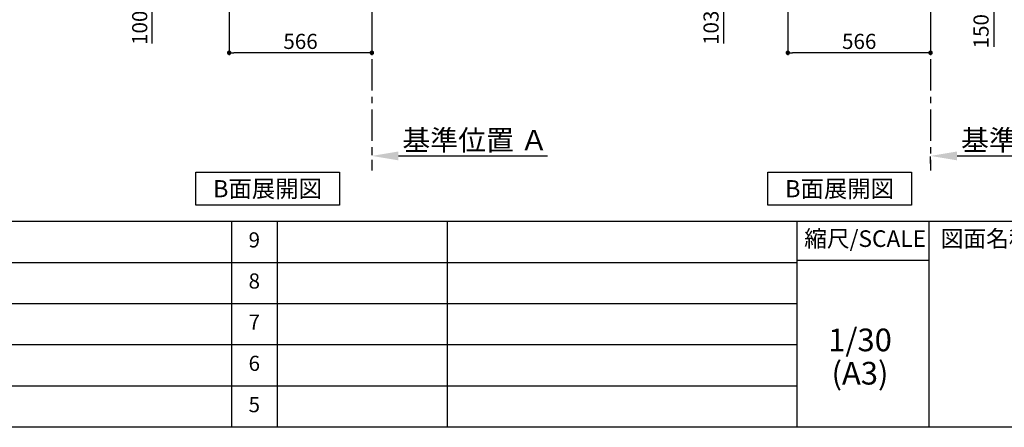
# Model space of a CAD drawing. Extents: x 163 to 26285, y -21830 to -13430.
# Drawn here: x 5923 to 9828, y -21830 to -20213 of the extents above; entities that cross this region are included whole.
import ezdxf

# ---------------------------------------------------------------- set-up
doc = ezdxf.new("R2010")
doc.units = 0
doc.header["$LTSCALE"] = 50
doc.header["$MEASUREMENT"] = 0
doc.linetypes.add('CENTER', pattern=[2, 1.25, -0.25, 0.25, -0.25])
doc.layers.get('0').update_dxf_attribs({"linetype": 'CONTINUOUS'})
for name, color, linetype in [('111-壁仕上', 3, 'CONTINUOUS'), ('160-文字', 254, 'CONTINUOUS'), ('166-寸法B', 11, 'CONTINUOUS'), ('190-図面外枠', 5, 'CONTINUOUS'), ('191-図面内枠', 4, 'CONTINUOUS')]:
    doc.layers.add(name, color=color, linetype=linetype)
doc.styles.add('KH001', font='txt')
doc.dimstyles.new('KH1xx030', dxfattribs={"dimscale": 30, "dimtxt": 2, "dimasz": 0.6, "dimexe": 0.3, "dimexo": 1.2, "dimgap": 0.5, "dimtad": 3, "dimdec": 1, "dimdsep": 46, "dimlunit": 6, "dimtxsty": 'KH001', "dimblk": 'DOT', "dimcen": 1, "dimdle": 1, "dimclrd": 256, "dimclre": 256, "dimclrt": 256, "dimadec": 0, "dimazin": 0, "dimtfac": 1, "dimtdec": 1, "dimtix": 1, "dimtmove": 2, "dimatfit": 3, "dimldrblk": 'CLOSEDBLANK', "dimfxl": 1, "dimtolj": 1, "dimtzin": 0, "dimlwd": -1, "dimlwe": -1, "dimarcsym": 0})

# ---------------------------------------------------------------- blocks, each defined once
blk = doc.blocks.new('_Dot')
at = {"color": 0, "linetype": 'ByBlock', "lineweight": -2}
blk.add_line((-0.5, 0), (-1, 0), dxfattribs=at)
at = {"color": 0, "linetype": 'ByBlock', "const_width": 0.5}
blk.add_lwpolyline([(-0.25, 0, 1), (0.25, 0, 1)], format="xyb", close=True, dxfattribs=at)
blk = doc.blocks.new('*D160')
at = {"layer": '166-寸法B', "transparency": 16777216}
for p, q in [((9571.6, -19819), (9794.9, -19819)), ((9785.9, -19951), (9785.9, -19837)), ((9571.6, -19969), (9794.9, -19969)), ((9785.9, -19969), (9785.9, -20321.1))]:
    blk.add_line(p, q, dxfattribs=at)
at = {"layer": '166-寸法B', "transparency": 16777216, "xscale": 18, "yscale": 18, "zscale": 18}
for p, rotation in [((9785.9, -19819), 90), ((9785.9, -19969), 270)]:
    blk.add_blockref('_Dot', p, dxfattribs=dict(at, rotation=rotation))
at = {"layer": '166-寸法B', "transparency": 16777216, "insert": (9735.9, -20163), "char_height": 60, "attachment_point": 5, "rotation": 90, "style": 'KH001'}
blk.add_mtext('\\A1;150(200)', dxfattribs=at)
blk = doc.blocks.new('_ClosedBlank')
at = {"color": 0, "linetype": 'ByBlock', "lineweight": -2}
for p, q in [((-1, 0.167), (0, 0)), ((-1, 0.167), (-1, -0.167)), ((0, 0), (-1, -0.167))]:
    blk.add_line(p, q, dxfattribs=at)
blk = doc.blocks.new('*D162')
at = {"layer": '166-寸法B', "transparency": 16777216}
for p, q in [((8969.6, -20005), (8969.6, -20353)), ((9535.6, -20041), (9535.6, -20353)), ((9517.6, -20344), (8987.6, -20344))]:
    blk.add_line(p, q, dxfattribs=at)
at = {"layer": '166-寸法B', "transparency": 16777216, "xscale": 18, "yscale": 18, "zscale": 18, "rotation": 180}
blk.add_blockref('_Dot', (8969.6, -20344), dxfattribs=at)
at = {"layer": '166-寸法B', "transparency": 16777216, "xscale": 18, "yscale": 18, "zscale": 18}
blk.add_blockref('_Dot', (9535.6, -20344), dxfattribs=at)
at = {"layer": '166-寸法B', "transparency": 16777216, "insert": (9252.6, -20299), "char_height": 60, "attachment_point": 5, "style": 'KH001'}
blk.add_mtext('\\A1;566', dxfattribs=at)
blk = doc.blocks.new('*D167')
at = {"layer": '166-寸法B', "transparency": 16777216}
for p, q in [((8859.6, -19866), (8706, -19866)), ((8715, -19951), (8715, -19884)), ((8850.1, -19969), (8706, -19969)), ((8715, -19969), (8715, -20307.4))]:
    blk.add_line(p, q, dxfattribs=at)
at = {"layer": '166-寸法B', "transparency": 16777216, "xscale": 18, "yscale": 18, "zscale": 18}
for p, rotation in [((8715, -19866), 90), ((8715, -19969), 270)]:
    blk.add_blockref('_Dot', p, dxfattribs=dict(at, rotation=rotation))
at = {"layer": '166-寸法B', "transparency": 16777216, "insert": (8665, -20149.3), "char_height": 60, "attachment_point": 5, "rotation": 90, "style": 'KH001'}
blk.add_mtext('\\A1;103(153)', dxfattribs=at)
blk = doc.blocks.new('*D175')
at = {"layer": '166-寸法B', "transparency": 16777216}
for p, q in [((9535.6, -20783.2), (9535.6, -20756.2)), ((9640.6, -20753.2), (10261.7, -20753.2))]:
    blk.add_line(p, q, dxfattribs=at)
blk.add_solid([(9640.6, -20735.7), (9640.6, -20770.7), (9535.6, -20753.2)], dxfattribs=at)
at = {"layer": '166-寸法B', "transparency": 16777216, "insert": (9945.3, -20690.7), "char_height": 81, "attachment_point": 5, "style": 'KH001'}
blk.add_mtext('\\A1;基準位置 Ａ', dxfattribs=at)
blk = doc.blocks.new('_None')
blk = doc.blocks.new('*D256')
at = {"layer": '166-寸法B', "transparency": 16777216}
for p, q in [((7320, -20723.2), (7320, -20750.2)), ((7425, -20753.2), (8016.9, -20753.2))]:
    blk.add_line(p, q, dxfattribs=at)
blk.add_solid([(7425, -20735.7), (7425, -20770.7), (7320, -20753.2)], dxfattribs=at)
at = {"layer": '166-寸法B', "transparency": 16777216, "insert": (7729.6, -20690.7), "char_height": 81, "attachment_point": 5, "style": 'KH001'}
blk.add_mtext('\\A1;基準位置 Ａ', dxfattribs=at)
blk = doc.blocks.new('*D257')
at = {"layer": '166-寸法B', "transparency": 16777216}
for p, q in [((6754, -20005), (6754, -20353)), ((7320, -20005), (7320, -20353)), ((7302, -20344), (6772, -20344))]:
    blk.add_line(p, q, dxfattribs=at)
at = {"layer": '166-寸法B', "transparency": 16777216, "xscale": 18, "yscale": 18, "zscale": 18, "rotation": 180}
blk.add_blockref('_Dot', (6754, -20344), dxfattribs=at)
at = {"layer": '166-寸法B', "transparency": 16777216, "xscale": 18, "yscale": 18, "zscale": 18}
blk.add_blockref('_Dot', (7320, -20344), dxfattribs=at)
at = {"layer": '166-寸法B', "transparency": 16777216, "insert": (7037, -20299), "char_height": 60, "attachment_point": 5, "style": 'KH001'}
blk.add_mtext('\\A1;566', dxfattribs=at)
blk = doc.blocks.new('*D269')
at = {"layer": '166-寸法B', "transparency": 16777216}
for p, q in [((6635.6, -19869), (6440.2, -19869)), ((6449.2, -19951), (6449.2, -19887)), ((6634.5, -19969), (6440.2, -19969)), ((6449.2, -20307.3), (6449.2, -19969))]:
    blk.add_line(p, q, dxfattribs=at)
at = {"layer": '166-寸法B', "transparency": 16777216, "xscale": 18, "yscale": 18, "zscale": 18}
for p, rotation in [((6449.2, -19869), 90), ((6449.2, -19969), 270)]:
    blk.add_blockref('_Dot', p, dxfattribs=dict(at, rotation=rotation))
at = {"layer": '166-寸法B', "transparency": 16777216, "insert": (6399.2, -20149.3), "char_height": 60, "attachment_point": 5, "rotation": 90, "style": 'KH001'}
blk.add_mtext('\\A1;100(150)', dxfattribs=at)

msp = doc.modelspace()

# ---------------------------------------------------------------- linework, layer by layer
at = {"layer": '111-壁仕上', "color": 253, "linetype": 'CENTER', "ltscale": 2}
for p, q in [((7319.95, -19968.98), (7319.95, -20810.73)), ((9535.62, -19968.98), (9535.62, -20810.73))]:
    msp.add_line(p, q, dxfattribs=at)
at = {"layer": '160-文字'}
for points in [[(6621.2, -20818.1), (7191.23, -20818.1), (7191.23, -20948.53), (6621.2, -20948.53)], [(8889.84, -20818.1), (9459.87, -20818.1), (9459.87, -20948.53), (8889.84, -20948.53)]]:
    msp.add_lwpolyline(points, close=True, dxfattribs=at)
at = {"layer": '190-図面外枠'}
msp.add_line((12311.4, -21829.6), (162.58, -21829.6), dxfattribs=at)
at = {"layer": '191-図面内枠'}
for p, q in [((162.58, -21012.67), (12311.4, -21012.67)), ((6763.16, -21012.67), (6763.16, -21829.6)), ((6944.13, -21012.67), (6944.13, -21829.6)), ((7618.77, -21012.67), (7618.77, -21829.6)), ((9005.37, -21012.67), (9005.37, -21829.6)), ((9529.09, -21012.67), (9529.09, -21829.6)), ((4520.96, -21175.6), (9005.37, -21175.6)), ((9005.37, -21167.02), (9529.09, -21167.02)), ((4520.96, -21338.6), (9005.37, -21338.6)), ((4520.96, -21501.6), (9005.37, -21501.6)), ((4520.96, -21665.6), (9005.37, -21665.6))]:
    msp.add_line(p, q, dxfattribs=at)

# ---------------------------------------------------------------- texts
at = {"layer": '160-文字', "char_height": 68, "attachment_point": 5, "style": 'KH001'}
for insert in [(6906.21, -20883.32), (9174.86, -20883.32)]:
    msp.add_mtext('{\\fArial|b0|i0|c0|p32;B}面展開図', dxfattribs=dict(at, insert=insert))
at = {"layer": '160-文字', "attachment_point": 5, "line_spacing_factor": 0.876232, "style": 'KH001'}
for s, insert, char_height in [('9', (6853.64, -21094.17), 60), ('8', (6853.64, -21257.1), 60), ('7', (6853.64, -21420.1), 60), ('1/30', (9255.76, -21494.73), 90), ('6', (6853.64, -21583.6), 60), ('(A3)', (9255.76, -21626.73), 90), ('5', (6853.64, -21747.6), 60)]:
    msp.add_mtext(s, dxfattribs=dict(at, insert=insert, char_height=char_height))
at = {"layer": '191-図面内枠', "char_height": 66, "line_spacing_factor": 0.782827, "style": 'KH001'}
for s, insert, attachment_point in [('縮尺/SCALE', (9275.96, -21089.84), 5), ('図面名称/TITLE', (9576.05, -21089.84), 4)]:
    msp.add_mtext(s, dxfattribs=dict(at, insert=insert, attachment_point=attachment_point))

# ---------------------------------------------------------------- dimensions: what is measured, and where the dimension line sits
at = {"layer": '166-寸法B'}
for base, p1, p2, override, picture, middle in [((9785.91, -19818.98), (9535.62, -19968.98), (9535.62, -19818.98), {"dimpost": '(200)', "dimtmove": 1}, '*D160', (9791.61, -20163.05)), ((6449.18, -19868.98), (6670.48, -19968.98), (6671.58, -19868.98), {"dimpost": '(150)', "dimtmove": 1}, '*D269', (6490.25, -20149.31)), ((8715.04, -19865.98), (8886.15, -19968.98), (8895.62, -19865.98), {"dimpost": '(153)', "dimtmove": 1}, '*D167', (8705.92, -20149.31))]:
    dim = msp.add_linear_dim(base=base, p1=p1, p2=p2, angle=90, dimstyle='KH1xx030', override=override, dxfattribs=at)
    dim.commit()
    dim.dimension.update_dxf_attribs({"geometry": picture, "text_midpoint": middle, "dimtype": 128})
dim = msp.add_linear_dim(base=(6753.95, -20343.98), p1=(7319.95, -19968.98), p2=(6753.95, -19968.98), dimstyle='KH1xx030', dxfattribs=at)
dim.commit()
dim.dimension.update_dxf_attribs({"geometry": '*D257', "text_midpoint": (7036.95, -20298.98)})
dim = msp.add_linear_dim(base=(8969.62, -20343.98), p1=(9535.62, -20004.98), p2=(8969.62, -19968.98), angle=180, dimstyle='KH1xx030', dxfattribs=at)
dim.commit()
dim.dimension.update_dxf_attribs({"geometry": '*D162', "text_midpoint": (9252.62, -20298.98)})
for base, p1, p2, picture, middle in [((8007.93, -20753.19), (7319.95, -20753.19), (8007.93, -20840.81), '*D256', (7729.58, -20690.7)), ((10252.74, -20753.19), (9535.62, -20753.19), (10252.74, -20840.81), '*D175', (9945.26, -20690.7))]:
    dim = msp.add_linear_dim(base=base, p1=p1, p2=p2, angle=180, text='基準位置 Ａ', dimstyle='KH1xx030', override={"dimtxt": 2.7, "dimasz": 3.5, "dimexe": 0.1, "dimexo": 1, "dimblk2": 'None', "dimsah": 1, "dimdle": 0.3, "dimse2": 1}, dxfattribs=at)
    dim.commit()
    dim.dimension.update_dxf_attribs({"geometry": picture, "text_midpoint": middle, "dimtype": 128})

doc.saveas('drawing.dxf')
